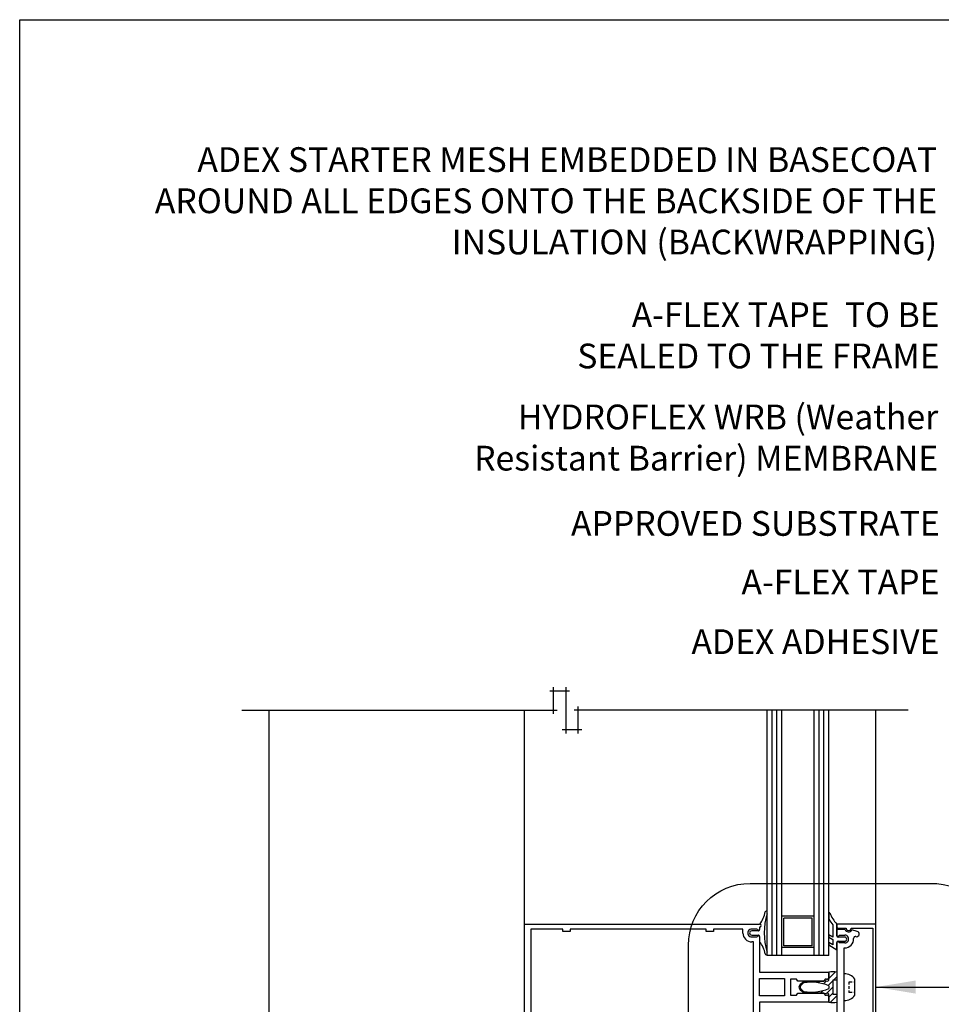
# Model space of a CAD drawing. Units: millimetres. Extents: x -15107 to 17487, y 665 to 33315.
# Drawn here: x 5851 to 6223, y 3296 to 3694 of the extents above; entities that cross this region are included whole.
import ezdxf

# ---------------------------------------------------------------- set-up
doc = ezdxf.new("R2010")
doc.units = ezdxf.units.MM
doc.header["$LTSCALE"] = 50
for name, color, linetype in [('Blanc .25', 7, 'Continuous'), ('Gris .08', 8, 'Continuous'), ('Rouge .15', 1, 'Continuous')]:
    doc.layers.add(name, color=color, linetype=linetype)
doc.styles.add('Stylus', font='stylu.ttf')
doc.dimstyles.new('LEADER 1_4', dxfattribs={"dimscale": 4, "dimtxt": 2, "dimasz": 4, "dimexe": 1.25, "dimexo": 0.625, "dimtad": 1, "dimtxsty": 'Stylus', "dimcen": 2.5, "dimclrd": 1, "dimclre": 1, "dimclrt": 7, "dimadec": 0, "dimazin": 0, "dimtfac": 1, "dimtmove": 0, "dimatfit": 3, "dimfxl": 0, "dimarcsym": 0})

msp = doc.modelspace()

# ---------------------------------------------------------------- linework, layer by layer
at = {"layer": 'Blanc .25'}
for p, q in [((6152.63836516162, 3315.49480183398), (6152.63836516162, 3414.656428951301)), ((6158.63836516162, 3315.494801833979), (6158.63836516162, 3414.6564289513)), ((6171.63836516162, 3315.494801833983), (6171.63836516162, 3414.656428951301)), ((6177.63836516162, 3315.49480183398), (6177.63836516162, 3414.656428951301)), ((6158.63836516162, 3315.494801833979), (6152.63836516162, 3315.49480183398)), ((6171.63836516162, 3315.49480183398), (6158.63836516162, 3315.49480183398)), ((6177.63836516162, 3315.49480183398), (6171.63836516162, 3315.49480183398))]:
    msp.add_line(p, q, dxfattribs=at)
at = {"layer": 'Defpoints'}
msp.add_lwpolyline([(5850.519605935686, 3693.896888093682), (6591.559155584722, 3693.896888093682), (6591.559155584722, 2941.866142727887), (5850.519605935686, 2941.866142727887)], close=True, dxfattribs=at)
at = {"layer": 'Gris .08'}
for p, q in [((6066.315370927061, 3413.156428951301), (6066.315370927061, 3424.024792997719)), ((6071.253718458438, 3424.024792997719), (6071.253718458438, 3405.288064904882)), ((6064.815370927061, 3422.524792997719), (6072.753718458438, 3422.524792997719)), ((6076.192065989815, 3416.156428951301), (6076.192065989815, 3405.288064904882)), ((5940.314250430986, 3414.656428951301), (6067.815370927061, 3414.656428951301)), ((5951.421667959335, 3284.491318143068), (5951.421667959336, 3414.656428951301)), ((6054.638618161252, 3328.194801834203), (6054.638618161247, 3414.656428951301)), ((6209.638327161272, 3414.656428951301), (6074.692065989815, 3414.656428951301)), ((6154.63836516162, 3315.49480183398), (6154.638365161622, 3414.656428951301)), ((6156.63836516162, 3315.49480183398), (6156.63836516162, 3414.656428951301)), ((6173.63836516162, 3315.49480183398), (6173.63836516162, 3414.656428951301)), ((6175.63836516162, 3315.49480183398), (6175.638365161622, 3414.656428951301)), ((6196.638327161272, 3328.194801833868), (6196.638327161272, 3414.656428951301)), ((6077.692065989815, 3406.788064904882), (6069.753718458438, 3406.788064904882)), ((6180.243068620228, 3308.843790772955), (6177.638365161212, 3306.239087313961)), ((6168.874126881114, 3305.094849033934), (6168.380309472166, 3304.60103162499)), ((6171.414126881122, 3305.094849033931), (6170.994381654789, 3304.675103807605)), ((6173.954126881159, 3305.094849033923), (6173.314876304634, 3304.455598457416)), ((6176.665267040327, 3305.265989193073), (6175.417042669913, 3304.017764822658)), ((6179.225865161206, 3305.286587313951), (6177.34291265138, 3303.40363480415)), ((6180.81336516123, 3306.874087313952), (6179.459118681159, 3305.519840833915)), ((6186.974732718911, 3304.666328290436), (6185.739050756718, 3304.666328290436)), ((6185.739050756718, 3304.666328290436), (6185.739050756718, 3303.783657437632)), ((6188.118655520884, 3304.666328290436), (6187.754120985235, 3304.666328290436)), ((6166.081388001927, 3302.302110154787), (6165.793614243579, 3302.01433639644)), ((6167.332804412305, 3301.013526565142), (6167.049627450251, 3300.730349603085)), ((6169.57207556862, 3300.712797721453), (6169.154134481112, 3300.294856633938)), ((6172.193505925374, 3300.79422807817), (6171.694134481149, 3300.294856633931)), ((6175.273924812427, 3301.334646965201), (6174.234134481158, 3300.294856633927)), ((6179.225865161206, 3302.746587313954), (6176.589705237202, 3300.110427389967)), ((6185.739050756718, 3303.132236053147), (6185.739050756718, 3301.979721295991)), ((6185.739050756718, 3301.328299911516), (6185.739050756718, 3300.526135783623)), ((6186.974732718882, 3300.526135783623), (6185.739050756718, 3300.526135783623)), ((6188.118655520884, 3300.526135783612), (6187.754120985235, 3300.526135783623)), ((6179.229858597668, 3300.210580750414), (6177.638365161183, 3298.619087313962)), ((6180.813365161201, 3299.254087313957), (6178.123137046598, 3296.563859199347))]:
    msp.add_line(p, q, dxfattribs=at)
at = {"layer": 'Rouge .15'}
for p, q in [((6152.638364361264, 3332.335912320379), (6152.638364361264, 3333.12966232038)), ((6177.63836516127, 3332.70318415309), (6177.63836516127, 3330.151749208298)), ((6171.63836516162, 3331.369801833983), (6158.63836516162, 3331.369801833979)), ((6170.819215161624, 3330.576051833983), (6159.45751516163, 3330.57605183398)), ((6159.45751516163, 3319.463551833979), (6159.45751516163, 3330.57605183398)), ((6170.819215161624, 3319.463551833983), (6170.819215161624, 3330.576051833983)), ((6054.638618161247, 3328.194801834203), (6149.63842116126, 3328.194801833984)), ((6054.638618161131, 3277.194903834201), (6054.638618161247, 3328.194801834203)), ((6057.138613161267, 3326.1948058342), (6057.138613161151, 3279.1948998342)), ((6070.038581361252, 3326.194805834171), (6057.138613161267, 3326.1948058342)), ((6070.038581361252, 3325.194807834165), (6070.038581361252, 3326.194805834171)), ((6073.038575361265, 3325.194807834161), (6070.038581361252, 3325.194807834165)), ((6128.038465361271, 3326.194805834033), (6073.038575361265, 3326.194805834164)), ((6073.038575361265, 3326.194805834164), (6073.038575361265, 3325.194807834161)), ((6128.038465361271, 3325.194807834041), (6128.038465361271, 3326.194805834033)), ((6131.038459361254, 3325.194807834027), (6128.038465361271, 3325.194807834041)), ((6142.838431761265, 3326.194805833997), (6131.038459361254, 3326.194805834026)), ((6131.038459361254, 3326.194805834026), (6131.038459361254, 3325.194807834027)), ((6142.838431761265, 3324.594811033994), (6142.838431761265, 3326.194805833997)), ((6149.139005874793, 3325.469507236632), (6146.438428626148, 3325.469507236636)), ((6148.638423160985, 3326.194805833982), (6146.440219442695, 3326.194805833986)), ((6149.638421161231, 3327.023373986571), (6149.638421161144, 3325.993659329031)), ((6149.63842116126, 3326.994805233981), (6149.63842116126, 3326.194805833982)), ((6179.244727261816, 3327.85234262447), (6179.244727261786, 3322.926128564666)), ((6180.806827261797, 3323.449516517298), (6180.806827261826, 3328.138436531017)), ((6196.638327161272, 3328.194801833868), (6180.813365161259, 3328.194801833908)), ((6180.813365161259, 3328.194801833908), (6180.813365161259, 3327.309851369779)), ((6180.813365161259, 3326.059852830515), (6180.81336516123, 3323.759862430501)), ((6184.14914418936, 3326.0598528305), (6180.813365161259, 3326.059852830515)), ((6181.563363661247, 3326.559852830511), (6184.56335766126, 3326.559852830504)), ((6186.563353661259, 3326.559852830493), (6195.338326761252, 3326.559852830474)), ((6189.100343587241, 3325.262125425945), (6186.887465877473, 3325.855064735848)), ((6195.338326761252, 3326.559852830474), (6195.338326761164, 3278.829852837278)), ((6196.638327161156, 3277.19490383387), (6196.638327161272, 3328.194801833868)), ((6147.13842616124, 3320.994819233982), (6146.438422561259, 3320.994819233982)), ((6146.438428626148, 3323.76951463663), (6149.139005874793, 3323.769514636626)), ((6146.438430561262, 3322.994815233984), (6148.638423161246, 3322.994815233977)), ((6147.138426161153, 3284.394886433996), (6147.13842616124, 3320.994819233982)), ((6149.63842116126, 3323.245362602838), (6149.638421161231, 3321.091084438214)), ((6149.638421161231, 3322.994815233973), (6149.638421161231, 3308.694840833987)), ((6177.638365161241, 3323.892282852221), (6177.638365161241, 3322.948726421915)), ((6179.244727261786, 3322.926128564666), (6177.638365161241, 3323.892282852221)), ((6177.638365161241, 3322.948726421915), (6179.244727261786, 3321.973184419459)), ((6177.638365161241, 3320.734456710596), (6177.638365161241, 3319.796989798657)), ((6179.244727261786, 3319.774869804116), (6177.638365161241, 3320.734456710596)), ((6179.244727261786, 3321.973184419459), (6179.244727261786, 3319.774869804116)), ((6180.806827261797, 3317.81910590904), (6180.806827261797, 3320.749514529731)), ((6180.81336516123, 3320.559863830511), (6180.813365161142, 3284.82983383733)), ((6184.007403510434, 3322.949517517287), (6181.306826261789, 3322.949517517294)), ((6181.306826261789, 3321.249524917288), (6184.007403510434, 3321.249524917281)), ((6181.813363161244, 3323.759862430501), (6184.013385761195, 3323.75986243049)), ((6184.013385761195, 3320.559871830485), (6181.813363161244, 3320.559871830492)), ((6152.638364361235, 3316.109360555029), (6152.638364361235, 3316.903110555029)), ((6171.63836516162, 3318.669801833983), (6158.63836516162, 3318.669801833979)), ((6170.819215161624, 3319.463551833983), (6159.45751516163, 3319.463551833979)), ((6177.638365161241, 3319.796989798657), (6180.806827261797, 3317.81910590904)), ((6183.813359161155, 3286.829829837321), (6183.813359161213, 3318.559875830482)), ((6183.813359161213, 3318.559875830482), (6184.013362761252, 3318.55987583049)), ((6149.638421161231, 3308.694840833987), (6177.638365161212, 3308.694840833918)), ((6177.638365161212, 3305.567614610647), (6177.638365161212, 3308.69484083391)), ((6177.638365161212, 3308.694840833918), (6177.638365161212, 3306.894841433923)), ((6180.81336516123, 3308.69484083391), (6180.81336516123, 3305.519840833911)), ((6149.638421161202, 3299.194859833982), (6149.638421161231, 3306.194845833988)), ((6149.638421161231, 3306.194845833988), (6159.638401161224, 3306.194845833959)), ((6159.638401161224, 3306.194845833959), (6159.638401161195, 3299.19485983396)), ((6162.138396161215, 3305.894843433964), (6162.138396161186, 3299.494862233956)), ((6164.538369361268, 3305.89484343396), (6162.138396161215, 3305.894843433964)), ((6165.000244437499, 3305.094849033949), (6164.538369361268, 3305.89484343396)), ((6175.62649718496, 3305.094849033923), (6165.000244437499, 3305.094849033949)), ((6167.693484474483, 3305.094849033942), (6175.62649718496, 3305.094849033923)), ((6176.088372261191, 3305.894843433924), (6175.62649718496, 3305.094849033923)), ((6175.62649718496, 3305.094849033923), (6175.811949134004, 3305.416062557559)), ((6175.811949134004, 3305.416062557559), (6177.172746631186, 3305.17673855266)), ((6176.638367161198, 3305.894843433924), (6176.088372261191, 3305.894843433924)), ((6177.172746631186, 3305.17673855266), (6177.638365161212, 3305.567614610647)), ((6180.81336516123, 3305.519840833911), (6179.225865161206, 3305.519840833915)), ((6179.225865161206, 3305.519840833915), (6179.225865161206, 3299.86986483391)), ((6183.813355520906, 3297.274538875599), (6183.813355520935, 3308.117028362363)), ((6188.118655520884, 3299.40119920243), (6188.118655520913, 3305.990368035511)), ((6177.638365161183, 3303.290178033914), (6177.638365161183, 3302.099527633918)), ((6159.638401161195, 3299.19485983396), (6149.638421161202, 3299.194859833982)), ((6177.638365161183, 3296.694864833915), (6149.638421161173, 3296.69486483398)), ((6149.638421161173, 3296.69486483398), (6149.638421161144, 3282.394890433994)), ((6162.138396161186, 3299.494862233956), (6164.538369361238, 3299.494862233949)), ((6164.538369361238, 3299.494862233949), (6165.00024443747, 3300.294856633949)), ((6165.00024443747, 3300.294856633949), (6175.62649718496, 3300.29485663392)), ((6175.62649718493, 3300.29485663392), (6167.693484474483, 3300.294856633942)), ((6175.811949134004, 3299.973643110285), (6175.62649718493, 3300.29485663392)), ((6175.62649718496, 3300.29485663392), (6176.088372261162, 3299.494862233912)), ((6177.172746631157, 3300.212967115176), (6175.811949134004, 3299.973643110285)), ((6176.088372261162, 3299.494862233912), (6176.638367161198, 3299.494862233912)), ((6177.638365161183, 3299.822091057193), (6177.172746631157, 3300.212967115176)), ((6177.638365161183, 3296.694864833915), (6177.638365161183, 3299.822091057193)), ((6177.638365161183, 3298.494864233917), (6177.638365161183, 3296.694864833915)), ((6179.225865161206, 3299.86986483391), (6180.813365161201, 3299.86986483391)), ((6180.813365161201, 3299.86986483391), (6180.813365161201, 3296.694864833911))]:
    msp.add_line(p, q, dxfattribs=at)
msp.add_lwpolyline([(6145.837273036315, 3344.659524368163), (6218.529100085409, 3344.659524368163, -0.3884095668105237), (6246.753283911654, 3319.659524368163), (6246.753283911656, 3202.294481498907, -0.414213562373095), (6221.753283911656, 3177.294481498907), (6142.943889338505, 3177.294481498906, -0.3709023057075088), (6120.837273036315, 3202.294481498906), (6120.837273036315, 3319.659524368163, -0.414213562373095)], format="xyb", close=True, dxfattribs=at)
for centre, radius, start, end in [((6141.322743748009, 3334.872556243359), 10.69443666023705, 321.5300454755902, 350.620554414356), ((6152.256283774521, 3333.055832398119), 0.3891483421503272, 10.9365489629951, 169.0634650722763), ((6177.810795366284, 3332.636674396372), 0.1848126709493873, 21.09263313580804, 158.9073818443436), ((6192.569588194179, 3338.570157902059), 15.72206587937327, 201.9111363917654, 221.5679885689664), ((6177.763557780811, 3324.619511437655), 26.28342038153014, 162.9273318099822, 197.0726681897994), ((6192.711607603982, 3338.971090083871), 17.46377425463721, 210.3318650506545, 219.5443227715296), ((6146.438419640894, 3324.594807113614), 3.59998787962336, 179.9999376048525, 270.0000464794133), ((6146.438427998874, 3324.594811035438), 1.599995801455061, 89.93584846107538, 270.000091758468), ((6146.438428626148, 3324.619510936644), 0.8499963000044771, 89.99999999986973, 269.9999999998697), ((6149.138422161122, 3326.1948058123), 0.4999990001333576, 179.9999975151247, 2.484588657620413e-06), ((6149.139005926423, 3325.96950618757), 0.4999989509336167, 269.9999940833027, 2.768829502631021), ((6149.638421161231, 3327.622813986587), 0.5994400000118015, 270.0000000001303, 84.50843717079864), ((6149.638423237266, 3327.594803533988), 0.5999983000041984, 269.9998017535926, 90.00019824619898), ((6181.563363672423, 3327.309851341683), 0.749998511172962, 179.9999978534242, 269.9999991463566), ((6185.563355661245, 3326.559852743239), 1.499998000000037, 199.4712441083551, 331.9748363432216), ((6185.563355661245, 3326.559852786866), 0.9999979999999491, 179.9999974998564, 2.499883003639385e-06), ((6188.815661848188, 3324.199617207772), 1.099985184563303, 255.5720914842825, 75.00082915400094), ((6149.138422161239, 3322.99481521216), 0.4999990000032999, 2.500247775094693e-06, 179.9999974994656), ((6149.139005926918, 3323.269515688766), 0.499998947859015, 357.2311768517064, 90.00000597487828), ((6141.322743747951, 3314.366466632118), 10.69443666023958, 9.379445585352714, 38.96134116951004), ((6181.306826209664, 3323.449516465158), 0.499998947859015, 179.9999940249915, 270.0000059748783), ((6181.30682626176, 3320.749525917183), 0.4999990001106909, 89.99999299776898, 180.0013049073232), ((6181.313364161251, 3323.759862434867), 0.4999989999984962, 180.0000004998672, 359.9999994998462), ((6181.313364161251, 3320.559871830492), 0.4999990000001162, 359.9999999998697, 179.9999999998697), ((6184.007403510434, 3322.099521217287), 0.8499963000044771, 269.9999999998697, 89.99999999986973), ((6184.01336202024, 3322.159869924139), 3.599994093653341, 270.0000117932956, 3.264446606890452), ((6184.013409374413, 3322.159867130491), 1.599995300177162, 269.999154411278, 90.00084558838326), ((6188.356293975536, 3322.40757678812), 0.7499963268900341, 75.69642101383486, 183.2643504025821), ((6152.256283774492, 3316.183190477293), 0.3891483421502491, 190.936534927458, 349.0634510367112), ((6179.225865161206, 3303.782897606421), 5.162106403405037, 72.08959042010294, 107.9104095798971), ((6170.947782678399, 3299.589810091036), 6.394991052614858, 120.5894136179596, 146.3341082752032), ((6170.947782678399, 3299.589810091029), 5.998116052621149, 125.0608120657384, 143.3716051588133), ((6170.257650734959, 3284.511498850128), 20.17705967998283, 68.54334041377103, 97.84906551457331), ((6176.638367191001, 3306.894841404135), 0.9999979702038221, 269.9999982927654, 1.707026190424176e-06), ((6183.813355520906, 3302.695783618989), 5.421244743386489, 37.42463392101656, 89.99999999986973), ((6166.285957832486, 3302.694852833944), 0.7937499999996189, 146.3341082749214, 213.6658917243632), ((6170.947782678428, 3305.799895576847), 6.394991052621401, 213.665891724551, 239.4105863818304), ((6166.771164958991, 3302.694852833944), 0.7937499999992021, 143.3716051588133, 216.6283948408897), ((6170.947782678428, 3305.799895576847), 5.99811605262117, 216.6283948408897, 234.9391879339649), ((6170.257650735046, 3320.878206817744), 20.17705967998413, 262.1509344852425, 291.4566595860402), ((6176.638367205873, 3298.494864278609), 0.9999979553113016, 359.999997439096, 90.0000025603048), ((6179.225865161206, 3301.606808061411), 5.162106403410961, 252.0895904199629, 287.9104095796827), ((6183.813355520906, 3302.695783618989), 5.421244743386489, 269.9999999998697, 322.5753660787229)]:
    msp.add_arc(centre, radius, start, end, dxfattribs=at)

# ---------------------------------------------------------------- texts
at = {"layer": 'Blanc .25', "char_height": 10, "attachment_point": 3, "style": 'Stylus'}
for s, insert, width in [('ADEX STARTER MESH EMBEDDED IN BASECOAT AROUND ALL EDGES ONTO THE BACKSIDE OF THE INSULATION (BACKWRAPPING)', (6221.352474005451, 3642.331349467283), 327.6387331503856), ('A-FLEX TAPE  TO BE \\PSEALED TO THE FRAME', (6222.399847283139, 3579.593452429329), 351.9543383469517), ('HYDROFLEX WRB (Weather \\PResistant Barrier) MEMBRANE', (6221.81846094616, 3538.267343000993), 289.6733116909517), ('APPROVED SUBSTRATE', (6222.445503081028, 3495.211939352601), 289.6733116909517), ('A-FLEX TAPE', (6222.297922981455, 3471.512712730071), 289.6733116909517), ('ADEX ADHESIVE', (6222.297922981455, 3447.394114968925), 289.6733116909517)]:
    msp.add_mtext(s, dxfattribs=dict(at, insert=insert, width=width))

# ---------------------------------------------------------------- leaders
at = {"layer": 'Rouge .15'}
msp.add_leader([(6196.638327161221, 3302.740300798429), (6293.308381058077, 3302.740300798368), (6305.203471262756, 3302.740300798368)], dimstyle='LEADER 1_4', dxfattribs=at)

doc.saveas('drawing.dxf')
